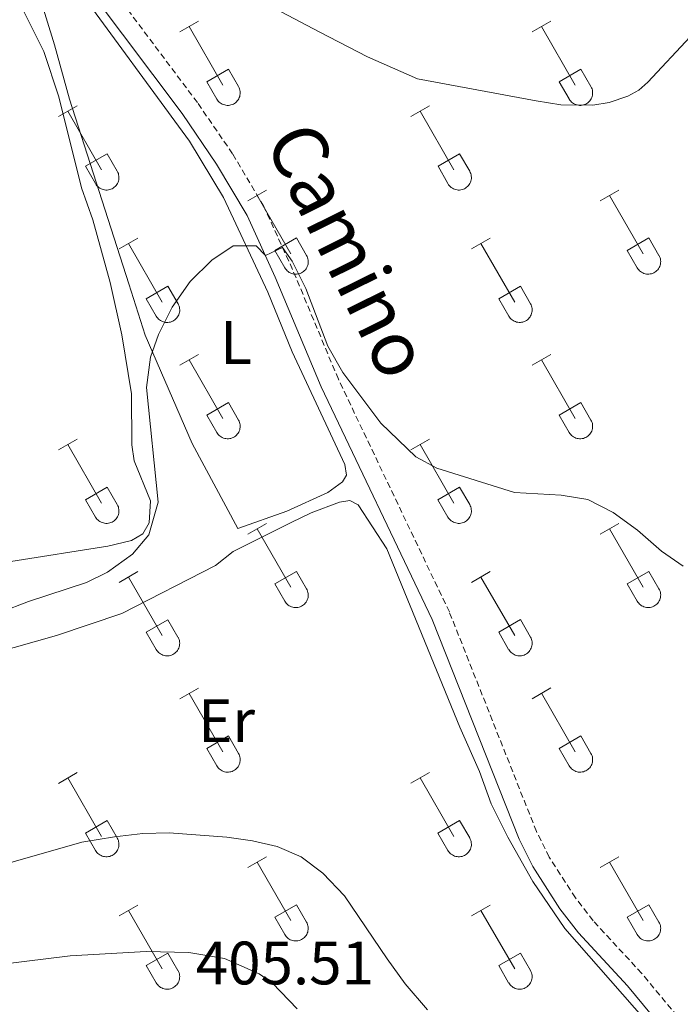
# Model space of a CAD drawing. Units: metres. Extents: x 611359 to 615861, y 4643326 to 4646367.
# Drawn here: x 614909 to 615017, y 4645257 to 4645418 of the extents above; entities that cross this region are included whole.
import ezdxf
from ezdxf.enums import TextEntityAlignment as Align

# ---------------------------------------------------------------- set-up
doc = ezdxf.new("R2010")
doc.units = ezdxf.units.M
doc.header["$MEASUREMENT"] = 0
doc.linetypes.add('TRAZOSX2', pattern=[1.5, 1, -0.5])
for name, color, linetype, lineweight in [('Level 21', 19, 'Continuous', 0), ('Level 36', 19, 'Continuous', 40), ('Level 37', 92, 'Continuous', 0), ('Level 41', 39, 'Continuous', 0), ('Level 44', 19, 'Continuous', 0), ('Level 5', 36, 'Continuous', 0)]:
    doc.layers.add(name, color=color, linetype=linetype, lineweight=lineweight)
doc.styles.add('Arial', font='ARIAL.TTF', dxfattribs={"height": 0.2})

msp = doc.modelspace()

# ---------------------------------------------------------------- linework, layer by layer
at = {"layer": 'Level 21', "color": 19, "linetype": 'Continuous', "lineweight": 0}
msp.add_polyline3d([(615024.03, 4645237.57, 401.33), (615021.99, 4645242.13, 401.45), (615018.34, 4645247.42, 401.49), (615007.89, 4645260.04, 401.88), (614999.88, 4645268.71, 402.26), (614996.84, 4645272.67, 402.37), (614992.4, 4645279.58, 402.57), (614990.17, 4645284.05, 402.7), (614975.92, 4645319.99, 403.47), (614957.79, 4645358.05, 404.71), (614950.29, 4645376.02, 404.86), (614945.7, 4645386.1, 405.27), (614940.7, 4645394.5, 405.38), (614935.05, 4645402.76, 405.56), (614910.75, 4645435.19, 406.61), (614906.97, 4645440.71, 406.8), (614901.73, 4645449.23, 406.86), (614893.92, 4645463.55, 407.02), (614869.2, 4645510.27, 408.5)], dxfattribs=at)
at = {"layer": 'Level 21', "color": 19, "linetype": 'TRAZOSX2', "lineweight": 0}
msp.add_polyline3d([(615043.59, 4645196.94, 400.3), (615042.68, 4645198.8, 400.32), (615038.67, 4645205.68, 400.4), (615034.5, 4645214.15, 400.58), (615031.57, 4645222.14, 400.73), (615029.49, 4645230.69, 401.03), (615026.91, 4645238.67, 401.33), (615024.69, 4645243.65, 401.45), (615020.81, 4645249.28, 401.49), (615010.22, 4645262.08, 401.88), (615002.25, 4645270.71, 402.26), (614999.37, 4645274.45, 402.37), (614995.09, 4645281.11, 402.57), (614992.99, 4645285.31, 402.7), (614978.75, 4645321.22, 403.47), (614960.61, 4645359.3, 404.71), (614953.12, 4645377.26, 404.86), (614948.44, 4645387.54, 405.27), (614943.31, 4645396.17, 405.38), (614937.56, 4645404.56, 405.56), (614913.26, 4645436.98, 406.61)], dxfattribs=at)
at = {"layer": 'Level 36', "color": 32, "linetype": 'Continuous', "lineweight": 0}
for points in [[(614934.67, 4645416.12), (614937.71, 4645417.88)], [(614992.29, 4645416.12), (614995.34, 4645417.88)], [(614936.19, 4645417), (614941.72, 4645407.43)], [(614993.82, 4645417), (614999.34, 4645407.43)], [(614939.1, 4645407.98), (614942.64, 4645410.02)], [(614942.64, 4645410.02), (614944.29, 4645407.17)], [(614996.72, 4645407.98), (615000.26, 4645410.02)], [(615000.26, 4645410.02), (615001.91, 4645407.18)], [(614939.1, 4645407.98), (614940.73, 4645405.15)], [(614996.72, 4645407.98), (614998.36, 4645405.16)], [(614940.73, 4645405.15), (614940.84, 4645404.98), (614940.97, 4645404.81), (614941.12, 4645404.66), (614941.27, 4645404.53), (614941.44, 4645404.41), (614941.63, 4645404.31), (614941.82, 4645404.23), (614942.02, 4645404.17), (614942.22, 4645404.13), (614942.43, 4645404.11), (614942.64, 4645404.11), (614942.84, 4645404.13), (614943.05, 4645404.18), (614943.24, 4645404.24), (614943.44, 4645404.32), (614943.62, 4645404.43), (614943.78, 4645404.55), (614943.94, 4645404.68), (614944.08, 4645404.84), (614944.21, 4645405), (614944.32, 4645405.18), (614944.4, 4645405.37), (614944.48, 4645405.56), (614944.52, 4645405.76), (614944.55, 4645405.97), (614944.56, 4645406.18), (614944.55, 4645406.39), (614944.51, 4645406.59), (614944.46, 4645406.79), (614944.38, 4645406.98), (614944.29, 4645407.17)], [(614998.36, 4645405.15), (614998.47, 4645404.98), (614998.6, 4645404.81), (614998.74, 4645404.66), (614998.9, 4645404.53), (614999.07, 4645404.41), (614999.25, 4645404.31), (614999.44, 4645404.23), (614999.64, 4645404.17), (614999.85, 4645404.13), (615000.05, 4645404.11), (615000.26, 4645404.11), (615000.47, 4645404.13), (615000.67, 4645404.18), (615000.87, 4645404.24), (615001.06, 4645404.32), (615001.24, 4645404.43), (615001.41, 4645404.55), (615001.56, 4645404.68), (615001.71, 4645404.84), (615001.83, 4645405), (615001.94, 4645405.18), (615002.03, 4645405.37), (615002.1, 4645405.56), (615002.15, 4645405.76), (615002.18, 4645405.97), (615002.18, 4645406.18), (615002.17, 4645406.39), (615002.14, 4645406.59), (615002.08, 4645406.79), (615002.01, 4645406.99), (615001.91, 4645407.17)], [(614914.84, 4645402.28), (614917.88, 4645404.03)], [(614916.36, 4645403.15), (614921.89, 4645393.58)], [(614972.47, 4645402.28), (614975.51, 4645404.04)], [(614973.99, 4645403.16), (614979.51, 4645393.58)], [(614919.27, 4645394.14), (614922.81, 4645396.18)], [(614922.81, 4645396.18), (614924.46, 4645393.33)], [(614976.9, 4645394.14), (614980.43, 4645396.18)], [(614980.43, 4645396.18), (614982.08, 4645393.33)], [(614919.27, 4645394.14), (614920.9, 4645391.31)], [(614976.9, 4645394.14), (614978.53, 4645391.31)], [(614920.9, 4645391.31), (614921.02, 4645391.13), (614921.14, 4645390.97), (614921.29, 4645390.82), (614921.45, 4645390.68), (614921.62, 4645390.56), (614921.8, 4645390.46), (614921.99, 4645390.38), (614922.19, 4645390.32), (614922.39, 4645390.28), (614922.6, 4645390.26), (614922.81, 4645390.26), (614923.02, 4645390.29), (614923.22, 4645390.33), (614923.42, 4645390.4), (614923.61, 4645390.48), (614923.79, 4645390.58), (614923.96, 4645390.7), (614924.11, 4645390.84), (614924.26, 4645390.99), (614924.38, 4645391.16), (614924.49, 4645391.34), (614924.58, 4645391.52), (614924.65, 4645391.72), (614924.7, 4645391.92), (614924.72, 4645392.13), (614924.73, 4645392.33), (614924.72, 4645392.54), (614924.68, 4645392.75), (614924.63, 4645392.95), (614924.55, 4645393.14), (614924.46, 4645393.33)], [(614978.53, 4645391.31), (614978.64, 4645391.13), (614978.77, 4645390.97), (614978.91, 4645390.82), (614979.07, 4645390.68), (614979.24, 4645390.57), (614979.42, 4645390.47), (614979.62, 4645390.38), (614979.81, 4645390.32), (614980.02, 4645390.28), (614980.22, 4645390.26), (614980.43, 4645390.26), (614980.64, 4645390.29), (614980.84, 4645390.33), (614981.04, 4645390.4), (614981.23, 4645390.48), (614981.41, 4645390.58), (614981.58, 4645390.7), (614981.74, 4645390.84), (614981.88, 4645390.99), (614982, 4645391.16), (614982.11, 4645391.34), (614982.2, 4645391.52), (614982.27, 4645391.72), (614982.32, 4645391.92), (614982.35, 4645392.13), (614982.36, 4645392.34), (614982.34, 4645392.54), (614982.31, 4645392.75), (614982.25, 4645392.95), (614982.18, 4645393.14), (614982.08, 4645393.33)], [(614945.79, 4645388.51), (614948.84, 4645390.26)], [(615003.41, 4645388.51), (615006.46, 4645390.26)], [(614947.32, 4645389.38), (614952.84, 4645379.81)], [(615004.94, 4645389.38), (615010.46, 4645379.81)], [(614924.77, 4645380.61), (614927.81, 4645382.37)], [(614950.22, 4645380.37), (614953.76, 4645382.41)], [(614953.76, 4645382.41), (614955.41, 4645379.56)], [(614982.4, 4645380.61), (614985.44, 4645382.37)], [(615007.84, 4645380.37), (615011.38, 4645382.41)], [(615011.38, 4645382.41), (615013.03, 4645379.56)], [(614926.29, 4645381.49), (614931.82, 4645371.91)], [(614983.92, 4645381.49), (614989.44, 4645371.91)], [(614950.22, 4645380.37), (614951.86, 4645377.54)], [(614951.86, 4645377.54), (614951.97, 4645377.36), (614952.1, 4645377.2), (614952.24, 4645377.05), (614952.4, 4645376.91), (614952.57, 4645376.79), (614952.75, 4645376.69), (614952.94, 4645376.61), (614953.14, 4645376.55), (614953.35, 4645376.51), (614953.55, 4645376.49), (614953.76, 4645376.49), (614953.97, 4645376.52), (614954.17, 4645376.56), (614954.37, 4645376.62), (614954.56, 4645376.71), (614954.74, 4645376.81), (614954.91, 4645376.93), (614955.07, 4645377.07), (614955.21, 4645377.22), (614955.33, 4645377.38), (614955.44, 4645377.56), (614955.53, 4645377.75), (614955.6, 4645377.95), (614955.65, 4645378.15), (614955.68, 4645378.36), (614955.68, 4645378.56), (614955.67, 4645378.77), (614955.64, 4645378.98), (614955.58, 4645379.18), (614955.51, 4645379.37), (614955.41, 4645379.56)], [(615007.84, 4645380.37), (615009.48, 4645377.54)], [(615009.48, 4645377.54), (615009.59, 4645377.36), (615009.72, 4645377.2), (615009.86, 4645377.05), (615010.02, 4645376.91), (615010.19, 4645376.8), (615010.38, 4645376.7), (615010.57, 4645376.61), (615010.77, 4645376.55), (615010.97, 4645376.51), (615011.18, 4645376.49), (615011.38, 4645376.49), (615011.59, 4645376.52), (615011.8, 4645376.56), (615011.99, 4645376.62), (615012.18, 4645376.71), (615012.36, 4645376.81), (615012.53, 4645376.93), (615012.69, 4645377.07), (615012.83, 4645377.22), (615012.96, 4645377.39), (615013.06, 4645377.56), (615013.15, 4645377.75), (615013.22, 4645377.95), (615013.27, 4645378.15), (615013.3, 4645378.36), (615013.31, 4645378.56), (615013.3, 4645378.77), (615013.26, 4645378.98), (615013.21, 4645379.18), (615013.13, 4645379.37), (615013.04, 4645379.56)], [(614929.2, 4645372.47), (614932.74, 4645374.51)], [(614932.74, 4645374.51), (614934.39, 4645371.66)], [(614986.82, 4645372.47), (614990.37, 4645374.51)], [(614990.37, 4645374.51), (614992.01, 4645371.66)], [(614929.2, 4645372.47), (614930.83, 4645369.64)], [(614930.84, 4645369.64), (614930.95, 4645369.46), (614931.07, 4645369.3), (614931.22, 4645369.15), (614931.38, 4645369.02), (614931.55, 4645368.9), (614931.73, 4645368.8), (614931.92, 4645368.72), (614932.12, 4645368.66), (614932.32, 4645368.61), (614932.53, 4645368.59), (614932.74, 4645368.6), (614932.95, 4645368.62), (614933.15, 4645368.66), (614933.35, 4645368.73), (614933.54, 4645368.81), (614933.72, 4645368.91), (614933.89, 4645369.03), (614934.04, 4645369.17), (614934.18, 4645369.32), (614934.31, 4645369.49), (614934.42, 4645369.67), (614934.51, 4645369.85), (614934.58, 4645370.05), (614934.63, 4645370.25), (614934.66, 4645370.46), (614934.66, 4645370.66), (614934.65, 4645370.87), (614934.62, 4645371.08), (614934.56, 4645371.28), (614934.48, 4645371.47), (614934.39, 4645371.66)], [(614986.82, 4645372.47), (614988.46, 4645369.64)], [(614988.46, 4645369.64), (614988.57, 4645369.46), (614988.7, 4645369.3), (614988.84, 4645369.15), (614989, 4645369.02), (614989.17, 4645368.9), (614989.35, 4645368.8), (614989.55, 4645368.72), (614989.74, 4645368.66), (614989.95, 4645368.62), (614990.16, 4645368.6), (614990.36, 4645368.6), (614990.57, 4645368.62), (614990.77, 4645368.66), (614990.97, 4645368.73), (614991.16, 4645368.81), (614991.34, 4645368.91), (614991.51, 4645369.03), (614991.67, 4645369.17), (614991.81, 4645369.32), (614991.94, 4645369.49), (614992.04, 4645369.67), (614992.13, 4645369.85), (614992.2, 4645370.05), (614992.25, 4645370.25), (614992.28, 4645370.46), (614992.29, 4645370.67), (614992.27, 4645370.87), (614992.24, 4645371.08), (614992.18, 4645371.28), (614992.11, 4645371.47), (614992.01, 4645371.66)], [(614934.66, 4645361.58), (614937.71, 4645363.33)], [(614992.29, 4645361.58), (614995.33, 4645363.33)], [(614936.19, 4645362.45), (614941.71, 4645352.88)], [(614993.81, 4645362.45), (614999.34, 4645352.88)], [(614939.09, 4645353.44), (614942.63, 4645355.48)], [(614942.63, 4645355.48), (614944.28, 4645352.63)], [(614996.72, 4645353.44), (615000.26, 4645355.48)], [(615000.26, 4645355.48), (615001.91, 4645352.63)], [(614939.09, 4645353.44), (614940.73, 4645350.61)], [(614996.72, 4645353.44), (614998.35, 4645350.61)], [(614940.73, 4645350.61), (614940.84, 4645350.43), (614940.97, 4645350.27), (614941.11, 4645350.12), (614941.27, 4645349.98), (614941.44, 4645349.86), (614941.62, 4645349.76), (614941.82, 4645349.68), (614942.02, 4645349.62), (614942.22, 4645349.58), (614942.43, 4645349.56), (614942.64, 4645349.56), (614942.84, 4645349.58), (614943.04, 4645349.63), (614943.24, 4645349.69), (614943.43, 4645349.78), (614943.61, 4645349.88), (614943.78, 4645350), (614943.94, 4645350.14), (614944.08, 4645350.29), (614944.21, 4645350.45), (614944.31, 4645350.63), (614944.4, 4645350.82), (614944.47, 4645351.02), (614944.52, 4645351.22), (614944.55, 4645351.42), (614944.56, 4645351.63), (614944.54, 4645351.84), (614944.51, 4645352.04), (614944.46, 4645352.24), (614944.38, 4645352.44), (614944.28, 4645352.62)], [(614998.36, 4645350.61), (614998.47, 4645350.43), (614998.59, 4645350.27), (614998.74, 4645350.12), (614998.9, 4645349.98), (614999.07, 4645349.86), (614999.25, 4645349.76), (614999.44, 4645349.68), (614999.64, 4645349.62), (614999.84, 4645349.58), (615000.05, 4645349.56), (615000.26, 4645349.56), (615000.47, 4645349.58), (615000.67, 4645349.63), (615000.87, 4645349.69), (615001.06, 4645349.78), (615001.24, 4645349.88), (615001.41, 4645350), (615001.56, 4645350.14), (615001.7, 4645350.29), (615001.83, 4645350.46), (615001.94, 4645350.63), (615002.03, 4645350.82), (615002.1, 4645351.02), (615002.15, 4645351.22), (615002.18, 4645351.42), (615002.18, 4645351.63), (615002.17, 4645351.84), (615002.14, 4645352.04), (615002.08, 4645352.24), (615002, 4645352.44), (615001.91, 4645352.62)], [(614914.84, 4645347.73), (614917.88, 4645349.49)], [(614916.36, 4645348.61), (614921.88, 4645339.04)], [(614972.46, 4645347.73), (614975.5, 4645349.49)], [(614973.98, 4645348.61), (614979.51, 4645339.04)], [(614919.27, 4645339.59), (614922.8, 4645341.63)], [(614922.8, 4645341.63), (614924.46, 4645338.78)], [(614976.89, 4645339.59), (614980.43, 4645341.63)], [(614980.43, 4645341.63), (614982.08, 4645338.78)], [(614919.27, 4645339.59), (614920.9, 4645336.76)], [(614920.9, 4645336.76), (614921.01, 4645336.59), (614921.14, 4645336.42), (614921.29, 4645336.27), (614921.44, 4645336.14), (614921.62, 4645336.02), (614921.8, 4645335.92), (614921.99, 4645335.84), (614922.19, 4645335.78), (614922.39, 4645335.74), (614922.6, 4645335.72), (614922.81, 4645335.72), (614923.01, 4645335.74), (614923.22, 4645335.78), (614923.42, 4645335.85), (614923.6, 4645335.93), (614923.79, 4645336.03), (614923.96, 4645336.16), (614924.11, 4645336.29), (614924.25, 4645336.44), (614924.38, 4645336.61), (614924.49, 4645336.79), (614924.58, 4645336.98), (614924.64, 4645337.17), (614924.7, 4645337.37), (614924.72, 4645337.58), (614924.73, 4645337.79), (614924.72, 4645338), (614924.68, 4645338.2), (614924.63, 4645338.4), (614924.55, 4645338.59), (614924.46, 4645338.78)], [(614976.89, 4645339.59), (614978.52, 4645336.76)], [(614978.53, 4645336.76), (614978.64, 4645336.59), (614978.77, 4645336.42), (614978.91, 4645336.27), (614979.07, 4645336.14), (614979.24, 4645336.02), (614979.42, 4645335.92), (614979.61, 4645335.84), (614979.81, 4645335.78), (614980.02, 4645335.74), (614980.22, 4645335.72), (614980.43, 4645335.72), (614980.64, 4645335.74), (614980.84, 4645335.78), (614981.04, 4645335.85), (614981.23, 4645335.93), (614981.41, 4645336.04), (614981.58, 4645336.16), (614981.74, 4645336.29), (614981.88, 4645336.44), (614982, 4645336.61), (614982.11, 4645336.79), (614982.2, 4645336.98), (614982.27, 4645337.17), (614982.32, 4645337.37), (614982.35, 4645337.58), (614982.36, 4645337.79), (614982.34, 4645338), (614982.31, 4645338.2), (614982.25, 4645338.4), (614982.18, 4645338.6), (614982.08, 4645338.78)], [(614945.79, 4645333.96), (614948.83, 4645335.72)], [(615003.41, 4645333.96), (615006.46, 4645335.72)], [(614947.31, 4645334.84), (614952.84, 4645325.27)], [(615004.94, 4645334.84), (615010.46, 4645325.27)], [(614924.77, 4645326.06), (614927.81, 4645327.82)], [(614950.22, 4645325.82), (614953.76, 4645327.86)], [(614953.76, 4645327.86), (614955.41, 4645325.01)], [(614982.39, 4645326.06), (614985.43, 4645327.82)], [(615007.84, 4645325.82), (615011.38, 4645327.86)], [(615011.38, 4645327.86), (615013.03, 4645325.01)], [(614926.29, 4645326.94), (614931.81, 4645317.36)], [(614950.22, 4645325.82), (614951.85, 4645322.99)], [(614983.91, 4645326.94), (614989.44, 4645317.37)], [(615007.84, 4645325.82), (615009.48, 4645322.99)], [(614951.86, 4645322.99), (614951.97, 4645322.81), (614952.09, 4645322.65), (614952.24, 4645322.5), (614952.4, 4645322.36), (614952.57, 4645322.25), (614952.75, 4645322.15), (614952.94, 4645322.07), (614953.14, 4645322), (614953.34, 4645321.96), (614953.55, 4645321.94), (614953.76, 4645321.95), (614953.97, 4645321.97), (614954.17, 4645322.01), (614954.37, 4645322.08), (614954.56, 4645322.16), (614954.74, 4645322.26), (614954.91, 4645322.38), (614955.06, 4645322.52), (614955.2, 4645322.67), (614955.33, 4645322.84), (614955.44, 4645323.02), (614955.53, 4645323.2), (614955.6, 4645323.4), (614955.65, 4645323.6), (614955.68, 4645323.81), (614955.68, 4645324.02), (614955.67, 4645324.22), (614955.64, 4645324.43), (614955.58, 4645324.63), (614955.5, 4645324.82), (614955.41, 4645325.01)], [(615009.48, 4645322.99), (615009.59, 4645322.82), (615009.72, 4645322.65), (615009.86, 4645322.5), (615010.02, 4645322.37), (615010.19, 4645322.25), (615010.37, 4645322.15), (615010.57, 4645322.07), (615010.76, 4645322.01), (615010.97, 4645321.96), (615011.18, 4645321.94), (615011.38, 4645321.95), (615011.59, 4645321.97), (615011.79, 4645322.01), (615011.99, 4645322.08), (615012.18, 4645322.16), (615012.36, 4645322.26), (615012.53, 4645322.38), (615012.69, 4645322.52), (615012.83, 4645322.67), (615012.96, 4645322.84), (615013.06, 4645323.02), (615013.15, 4645323.2), (615013.22, 4645323.4), (615013.27, 4645323.6), (615013.3, 4645323.81), (615013.31, 4645324.02), (615013.29, 4645324.22), (615013.26, 4645324.43), (615013.2, 4645324.63), (615013.13, 4645324.82), (615013.03, 4645325.01)], [(614929.2, 4645317.92), (614932.74, 4645319.96)], [(614932.74, 4645319.96), (614934.38, 4645317.11)], [(614986.82, 4645317.93), (614990.36, 4645319.97)], [(614990.36, 4645319.97), (614992.01, 4645317.11)], [(614929.2, 4645317.92), (614930.83, 4645315.1)], [(614986.82, 4645317.93), (614988.45, 4645315.1)], [(614930.83, 4645315.09), (614930.94, 4645314.92), (614931.07, 4645314.75), (614931.22, 4645314.6), (614931.38, 4645314.47), (614931.55, 4645314.35), (614931.73, 4645314.25), (614931.92, 4645314.17), (614932.12, 4645314.11), (614932.32, 4645314.07), (614932.53, 4645314.05), (614932.74, 4645314.05), (614932.94, 4645314.07), (614933.15, 4645314.12), (614933.34, 4645314.18), (614933.54, 4645314.26), (614933.72, 4645314.36), (614933.89, 4645314.49), (614934.04, 4645314.62), (614934.18, 4645314.78), (614934.31, 4645314.94), (614934.42, 4645315.12), (614934.51, 4645315.31), (614934.58, 4645315.5), (614934.62, 4645315.7), (614934.65, 4645315.91), (614934.66, 4645316.12), (614934.65, 4645316.33), (614934.61, 4645316.53), (614934.56, 4645316.73), (614934.48, 4645316.92), (614934.39, 4645317.11)], [(614988.46, 4645315.09), (614988.57, 4645314.92), (614988.7, 4645314.75), (614988.84, 4645314.6), (614989, 4645314.47), (614989.17, 4645314.35), (614989.35, 4645314.25), (614989.54, 4645314.17), (614989.74, 4645314.11), (614989.95, 4645314.07), (614990.15, 4645314.05), (614990.36, 4645314.05), (614990.57, 4645314.07), (614990.77, 4645314.12), (614990.97, 4645314.18), (614991.16, 4645314.26), (614991.34, 4645314.37), (614991.51, 4645314.49), (614991.67, 4645314.62), (614991.81, 4645314.78), (614991.93, 4645314.94), (614992.04, 4645315.12), (614992.13, 4645315.31), (614992.2, 4645315.5), (614992.25, 4645315.7), (614992.28, 4645315.91), (614992.29, 4645316.12), (614992.27, 4645316.33), (614992.24, 4645316.53), (614992.18, 4645316.73), (614992.11, 4645316.93), (614992.01, 4645317.11)], [(614934.66, 4645307.03), (614937.71, 4645308.78)], [(614992.29, 4645307.03), (614995.33, 4645308.79)], [(614936.19, 4645307.9), (614941.71, 4645298.34)], [(614993.81, 4645307.91), (614999.34, 4645298.34)], [(614939.09, 4645298.89), (614942.63, 4645300.93)], [(614942.63, 4645300.93), (614944.28, 4645298.08)], [(614996.72, 4645298.89), (615000.26, 4645300.93)], [(615000.26, 4645300.93), (615001.91, 4645298.08)], [(614939.09, 4645298.89), (614940.73, 4645296.06)], [(614996.72, 4645298.89), (614998.35, 4645296.06)], [(614940.73, 4645296.06), (614940.84, 4645295.88), (614940.97, 4645295.72), (614941.11, 4645295.57), (614941.27, 4645295.43), (614941.44, 4645295.32), (614941.62, 4645295.22), (614941.82, 4645295.14), (614942.01, 4645295.07), (614942.22, 4645295.03), (614942.42, 4645295.01), (614942.63, 4645295.02), (614942.84, 4645295.04), (614943.04, 4645295.08), (614943.24, 4645295.14), (614943.43, 4645295.23), (614943.61, 4645295.33), (614943.78, 4645295.45), (614943.94, 4645295.59), (614944.08, 4645295.74), (614944.2, 4645295.91), (614944.31, 4645296.08), (614944.4, 4645296.27), (614944.47, 4645296.47), (614944.52, 4645296.67), (614944.55, 4645296.88), (614944.56, 4645297.08), (614944.54, 4645297.29), (614944.51, 4645297.5), (614944.45, 4645297.7), (614944.38, 4645297.89), (614944.28, 4645298.08)], [(614998.35, 4645296.06), (614998.46, 4645295.88), (614998.59, 4645295.72), (614998.74, 4645295.57), (614998.89, 4645295.43), (614999.07, 4645295.32), (614999.25, 4645295.22), (614999.44, 4645295.14), (614999.64, 4645295.07), (614999.84, 4645295.03), (615000.05, 4645295.01), (615000.26, 4645295.02), (615000.46, 4645295.04), (615000.67, 4645295.08), (615000.86, 4645295.15), (615001.06, 4645295.23), (615001.24, 4645295.33), (615001.41, 4645295.45), (615001.56, 4645295.59), (615001.7, 4645295.74), (615001.83, 4645295.91), (615001.94, 4645296.09), (615002.03, 4645296.27), (615002.1, 4645296.47), (615002.14, 4645296.67), (615002.17, 4645296.88), (615002.18, 4645297.08), (615002.17, 4645297.29), (615002.13, 4645297.5), (615002.08, 4645297.7), (615002, 4645297.89), (615001.91, 4645298.08)], [(614914.84, 4645293.18), (614917.88, 4645294.94)], [(614916.36, 4645294.06), (614921.88, 4645284.49)], [(614972.46, 4645293.19), (614975.5, 4645294.94)], [(614973.98, 4645294.06), (614979.51, 4645284.49)], [(614919.27, 4645285.04), (614922.8, 4645287.08)], [(614922.8, 4645287.08), (614924.45, 4645284.24)], [(614976.89, 4645285.05), (614980.43, 4645287.09)], [(614980.43, 4645287.09), (614982.08, 4645284.24)], [(614919.27, 4645285.04), (614920.9, 4645282.22)], [(614920.9, 4645282.22), (614921.01, 4645282.04), (614921.14, 4645281.88), (614921.28, 4645281.72), (614921.44, 4645281.59), (614921.61, 4645281.47), (614921.8, 4645281.37), (614921.99, 4645281.29), (614922.19, 4645281.23), (614922.39, 4645281.19), (614922.6, 4645281.17), (614922.8, 4645281.17), (614923.01, 4645281.19), (614923.22, 4645281.24), (614923.41, 4645281.3), (614923.6, 4645281.38), (614923.78, 4645281.49), (614923.95, 4645281.61), (614924.11, 4645281.74), (614924.25, 4645281.9), (614924.38, 4645282.06), (614924.48, 4645282.24), (614924.57, 4645282.43), (614924.64, 4645282.62), (614924.69, 4645282.83), (614924.72, 4645283.03), (614924.73, 4645283.24), (614924.72, 4645283.45), (614924.68, 4645283.65), (614924.63, 4645283.85), (614924.55, 4645284.05), (614924.46, 4645284.23)], [(614976.89, 4645285.05), (614978.52, 4645282.22)], [(614978.53, 4645282.22), (614978.64, 4645282.04), (614978.76, 4645281.88), (614978.91, 4645281.72), (614979.07, 4645281.59), (614979.24, 4645281.47), (614979.42, 4645281.37), (614979.61, 4645281.29), (614979.81, 4645281.23), (614980.01, 4645281.19), (614980.22, 4645281.17), (614980.43, 4645281.17), (614980.64, 4645281.19), (614980.84, 4645281.24), (614981.04, 4645281.3), (614981.23, 4645281.38), (614981.41, 4645281.49), (614981.58, 4645281.61), (614981.73, 4645281.75), (614981.88, 4645281.9), (614982, 4645282.06), (614982.11, 4645282.24), (614982.2, 4645282.43), (614982.27, 4645282.62), (614982.32, 4645282.83), (614982.35, 4645283.03), (614982.35, 4645283.24), (614982.34, 4645283.45), (614982.3, 4645283.65), (614982.25, 4645283.85), (614982.18, 4645284.05), (614982.08, 4645284.23)], [(614945.79, 4645279.41), (614948.83, 4645281.17)], [(615003.41, 4645279.41), (615006.46, 4645281.17)], [(614947.31, 4645280.29), (614952.84, 4645270.72)], [(615004.94, 4645280.29), (615010.46, 4645270.72)], [(614924.77, 4645271.51), (614927.81, 4645273.27)], [(614950.22, 4645271.27), (614953.76, 4645273.31)], [(614953.76, 4645273.31), (614955.41, 4645270.46)], [(614982.39, 4645271.51), (614985.43, 4645273.27)], [(615007.84, 4645271.27), (615011.38, 4645273.31)], [(615011.38, 4645273.31), (615013.03, 4645270.46)], [(614926.29, 4645272.39), (614931.81, 4645262.82)], [(614950.22, 4645271.27), (614951.85, 4645268.44)], [(614983.91, 4645272.39), (614989.44, 4645262.82)], [(615007.84, 4645271.27), (615009.48, 4645268.44)], [(614951.85, 4645268.44), (614951.96, 4645268.27), (614952.09, 4645268.1), (614952.24, 4645267.95), (614952.4, 4645267.82), (614952.57, 4645267.7), (614952.75, 4645267.6), (614952.94, 4645267.52), (614953.14, 4645267.46), (614953.34, 4645267.42), (614953.55, 4645267.4), (614953.76, 4645267.4), (614953.96, 4645267.42), (614954.17, 4645267.46), (614954.36, 4645267.53), (614954.56, 4645267.61), (614954.74, 4645267.72), (614954.91, 4645267.84), (614955.06, 4645267.97), (614955.2, 4645268.13), (614955.33, 4645268.29), (614955.44, 4645268.47), (614955.53, 4645268.66), (614955.6, 4645268.85), (614955.64, 4645269.06), (614955.67, 4645269.26), (614955.68, 4645269.47), (614955.67, 4645269.68), (614955.63, 4645269.88), (614955.58, 4645270.08), (614955.5, 4645270.28), (614955.41, 4645270.46)], [(615009.48, 4645268.44), (615009.59, 4645268.27), (615009.72, 4645268.1), (615009.86, 4645267.95), (615010.02, 4645267.82), (615010.19, 4645267.7), (615010.37, 4645267.6), (615010.56, 4645267.52), (615010.76, 4645267.46), (615010.97, 4645267.42), (615011.17, 4645267.4), (615011.38, 4645267.4), (615011.59, 4645267.42), (615011.79, 4645267.47), (615011.99, 4645267.53), (615012.18, 4645267.61), (615012.36, 4645267.72), (615012.53, 4645267.84), (615012.69, 4645267.97), (615012.83, 4645268.13), (615012.95, 4645268.29), (615013.06, 4645268.47), (615013.15, 4645268.66), (615013.22, 4645268.85), (615013.27, 4645269.06), (615013.3, 4645269.26), (615013.31, 4645269.47), (615013.29, 4645269.68), (615013.26, 4645269.88), (615013.2, 4645270.08), (615013.13, 4645270.28), (615013.03, 4645270.46)], [(614929.2, 4645263.38), (614932.74, 4645265.42)], [(614932.74, 4645265.42), (614934.38, 4645262.56)], [(614986.82, 4645263.38), (614990.36, 4645265.42)], [(614990.36, 4645265.42), (614992.01, 4645262.56)], [(614929.2, 4645263.38), (614930.83, 4645260.55)], [(614986.82, 4645263.38), (614988.45, 4645260.55)], [(614930.83, 4645260.55), (614930.94, 4645260.37), (614931.07, 4645260.21), (614931.21, 4645260.06), (614931.37, 4645259.92), (614931.54, 4645259.8), (614931.73, 4645259.7), (614931.92, 4645259.62), (614932.12, 4645259.56), (614932.32, 4645259.52), (614932.53, 4645259.5), (614932.74, 4645259.5), (614932.94, 4645259.52), (614933.14, 4645259.57), (614933.34, 4645259.63), (614933.53, 4645259.72), (614933.72, 4645259.82), (614933.88, 4645259.94), (614934.04, 4645260.08), (614934.18, 4645260.23), (614934.31, 4645260.39), (614934.42, 4645260.57), (614934.5, 4645260.76), (614934.57, 4645260.96), (614934.62, 4645261.16), (614934.65, 4645261.36), (614934.66, 4645261.57), (614934.65, 4645261.78), (614934.61, 4645261.98), (614934.56, 4645262.18), (614934.48, 4645262.38), (614934.39, 4645262.56)], [(614988.46, 4645260.55), (614988.57, 4645260.37), (614988.7, 4645260.21), (614988.84, 4645260.06), (614989, 4645259.92), (614989.17, 4645259.8), (614989.35, 4645259.7), (614989.54, 4645259.62), (614989.74, 4645259.56), (614989.94, 4645259.52), (614990.15, 4645259.5), (614990.36, 4645259.5), (614990.57, 4645259.52), (614990.77, 4645259.57), (614990.97, 4645259.63), (614991.16, 4645259.72), (614991.34, 4645259.82), (614991.51, 4645259.94), (614991.66, 4645260.08), (614991.81, 4645260.23), (614991.93, 4645260.4), (614992.04, 4645260.57), (614992.13, 4645260.76), (614992.2, 4645260.96), (614992.25, 4645261.16), (614992.28, 4645261.36), (614992.28, 4645261.57), (614992.27, 4645261.78), (614992.24, 4645261.98), (614992.18, 4645262.18), (614992.1, 4645262.38), (614992.01, 4645262.56)]]:
    msp.add_lwpolyline(points, dxfattribs=at)
at = {"layer": 'Level 36', "color": 92, "linetype": 'Continuous', "lineweight": 0}
for points in [[(614936.68, 4645348.78, 404.34), (614929.04, 4645366.5, 405.13), (614926.32, 4645374.92, 405.04), (614916.62, 4645405.12, 405.88), (614914.19, 4645414.03, 405.83), (614909.67, 4645428.76, 406.67), (614912.4, 4645430.54, 406.2), (614913.3, 4645430.25, 406.2), (614914.24, 4645429.21, 406.16), (614917.56, 4645423.81, 406.16), (614936.26, 4645398.27, 405.46), (614941.85, 4645389.02, 405.13), (614949.07, 4645373.53, 404.53), (614953.03, 4645363.78, 404.34), (614961.68, 4645345.37, 403.88), (614961.96, 4645343.62, 403.88), (614961.26, 4645342.5, 403.88), (614958.86, 4645340.76, 403.92), (614952.19, 4645337.69, 403.78), (614944.18, 4645334.9, 404.11), (614936.68, 4645348.78, 404.34)], [(614909.22, 4645419.36, 406.66), (614912.44, 4645412.95, 406.61), (614914.89, 4645405.53, 406.24), (614918.6, 4645390.64, 405.77), (614920.44, 4645385.38, 405.68), (614923.32, 4645375.13, 405.73), (614925.19, 4645366.59, 405.4), (614926.8, 4645356.89, 405.5), (614926.84, 4645348.56, 405.26), (614927.2, 4645345.96, 405.08), (614929.9, 4645339.43, 405.31), (614929.68, 4645335.82, 405.36), (614928.62, 4645333.98, 405.31), (614926.76, 4645332.89, 405.36), (614922.9, 4645332, 405.59), (614907.07, 4645329.47, 405.73), (614891.45, 4645324.9, 405.68), (614886.11, 4645323.1, 405.59), (614876.46, 4645319.21, 405.12), (614856.93, 4645310.81, 404.8)], [(615018.12, 4645415.33, 406.1), (615011.23, 4645407.9, 406.29), (615009.72, 4645406.58, 406.38), (615007.94, 4645405.6, 406.43), (615004.9, 4645404.6, 406.57), (615002.19, 4645404.13, 406.76), (614996.98, 4645404.19, 407.08), (614992.92, 4645404.83, 407.08), (614973.57, 4645408.44, 407.36), (614965.35, 4645412.05, 407.5), (614957.46, 4645416.14, 407.54), (614949.27, 4645420.46, 407.27)], [(614943.39, 4645331.13, 403.74), (614952.88, 4645335.87, 402.99), (614956.17, 4645337.46, 403.41), (614960.81, 4645339.18, 403.92), (614962.48, 4645339.46, 403.83), (614963.86, 4645338.76, 403.83), (614968.54, 4645331.55, 403.41), (614980.46, 4645302.37, 402.76), (614983.66, 4645295.14, 402.48), (614985.6, 4645289.84, 402.48), (614988.3, 4645284.36, 402.57), (614992.38, 4645277.14, 402.39), (614997.66, 4645269.45, 402.06), (615014.55, 4645250.18, 401.6)], [(614903.88, 4645314.35, 403.32), (614914.53, 4645317.39, 403.36), (614925.21, 4645320.99, 403.36), (614940.51, 4645328.8, 403.5), (614943.39, 4645331.13, 403.74)], [(614975.2, 4645256.14, 402.29), (614971.51, 4645260.39, 402.48), (614968.57, 4645264.49, 403.08), (614961.59, 4645274.77, 403.08), (614958.09, 4645278.5, 403.18), (614954.5, 4645281.14, 403.22), (614950.61, 4645282.86, 403.22), (614946.55, 4645283.79, 403.32), (614942.37, 4645284.38, 403.32), (614932.95, 4645285.11, 403.64), (614928.63, 4645285, 403.69), (614924.02, 4645284.43, 403.88), (614918.67, 4645283.56, 404.06), (614896.14, 4645277.1, 404.67)], [(614901.67, 4645263.12, 404.99), (614916.76, 4645264.94, 405.5), (614929.18, 4645265.69, 405.13), (614936.15, 4645265.49, 405.13), (614942, 4645264.54, 405.13), (614947.68, 4645261.99, 405.13), (614949.81, 4645260.48, 405.08), (614953.87, 4645256.28, 404.94)]]:
    msp.add_polyline3d(points, dxfattribs=at)
at = {"layer": 'Level 5', "color": 36, "linetype": 'Continuous', "lineweight": 0}
msp.add_polyline3d([(615016.96, 4645328.72, 405), (615013.42, 4645331.17, 405), (615009.52, 4645334.6, 405), (615005.55, 4645337.5, 405), (615001.4, 4645339.62, 405), (614997.04, 4645340.33, 405), (614989.4, 4645340.78, 405), (614976.68, 4645344.75, 405), (614973.27, 4645346.62, 405), (614967.56, 4645352.11, 405), (614961.31, 4645360.39, 405), (614958.91, 4645364.7, 405), (614955.3, 4645374.12, 405), (614953.07, 4645378.62, 405), (614951.48, 4645380.85, 405), (614948.68, 4645379.55, 405), (614947.14, 4645381.1, 405), (614943.42, 4645381.1, 405), (614939.94, 4645378.8, 405), (614936.38, 4645375.29, 405), (614933.43, 4645371.07, 405), (614931.19, 4645366.63, 405), (614929.9, 4645362.92, 405), (614929.22, 4645357.96, 405), (614931.12, 4645339.19, 405), (614929.6, 4645333.86, 405), (614926.96, 4645330.67, 405), (614922.86, 4645327.71, 405), (614919.44, 4645326.02, 405), (614909.92, 4645322.96, 405), (614891.81, 4645315.98, 405)], dxfattribs=at)

# ---------------------------------------------------------------- texts
at = {"layer": 'Level 37', "color": 92, "linetype": 'Continuous', "lineweight": 0, "style": 'Arial'}
for s, p in [('L', (614943.87, 4645365.32, 404.66)), ('Er', (614942.32, 4645303.42, 403.39))]:
    msp.add_text(s, height=7, dxfattribs=at).set_placement(p, align=Align.MIDDLE_CENTER)
at = {"layer": 'Level 41', "color": 19, "linetype": 'Continuous', "lineweight": 0, "style": 'Arial'}
msp.add_text('405.51', height=7, dxfattribs=at).set_placement((614937.28, 4645258.1, 405.52), align=Align.BOTTOM_LEFT)
at = {"layer": 'Level 44', "color": 19, "linetype": 'Continuous', "lineweight": 0, "style": 'Arial'}
msp.add_text('Camino', height=9, rotation=-63.7117, dxfattribs=at).set_placement((614955.77, 4645377.15, 405.18), align=Align.BOTTOM_CENTER)

doc.saveas('drawing.dxf')
